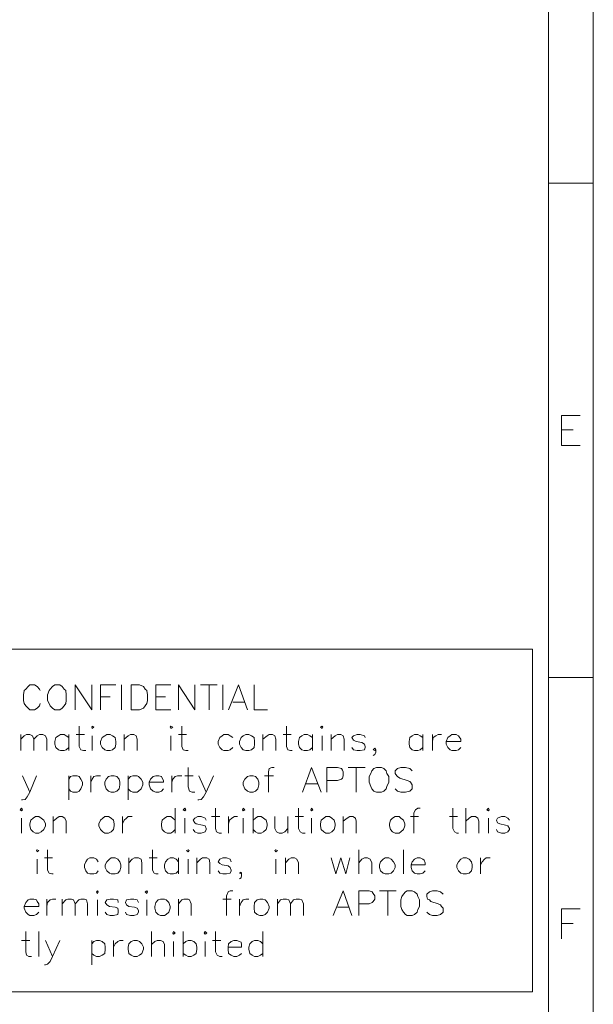
# Model space of a CAD drawing. Units: millimetres. Extents: x 0.8 to 16.8, y -12.5 to -1.1.
# Drawn here: x 15 to 16.8, y -10.3 to -7.1 of the extents above; entities that cross this region are included whole.
import ezdxf

# ---------------------------------------------------------------- set-up
doc = ezdxf.new("R2010")
doc.units = ezdxf.units.MM
doc.header["$MEASUREMENT"] = 0
doc.layers.get('0').update_dxf_attribs({"linetype": 'CONTINUOUS'})

msp = doc.modelspace()

# ---------------------------------------------------------------- linework, layer by layer
at = {"color": 0, "linetype": 'Continuous', "lineweight": 20, "true_color": 0x000007}
for points in [[(16.8482, -12.5098), (16.8482, -1.1286), (0.7517, -1.1286), (0.7517, -12.5098)], [(16.6477, -9.1657), (12.9026, -9.1657), (12.9026, -10.2943), (16.6477, -10.2943)], [(15.0754, -9.2837), (15.068, -9.2889), (15.0597, -9.2973), (15.0566, -9.3025), (15.0513, -9.316), (15.0513, -9.3348), (15.0566, -9.3453), (15.0597, -9.3526), (15.068, -9.3609), (15.0754, -9.3662), (15.0921, -9.3662), (15.0994, -9.3609), (15.1056, -9.3526), (15.1109, -9.3453), (15.1129, -9.3348), (15.1129, -9.316), (15.1109, -9.3025), (15.1056, -9.2973), (15.0994, -9.2889), (15.0921, -9.2837)], [(15.327, -9.3662), (15.327, -9.2837), (15.3541, -9.2837), (15.3666, -9.2889), (15.3729, -9.2973), (15.3781, -9.3025), (15.3802, -9.316), (15.3802, -9.3348), (15.3781, -9.3453), (15.3729, -9.3526), (15.3666, -9.3609), (15.3541, -9.3662)], [(15.1965, -9.4225), (15.1986, -9.4278), (15.2038, -9.4225), (15.1986, -9.4194)], [(15.4554, -9.4225), (15.4575, -9.4278), (15.4637, -9.4225), (15.4575, -9.4194)], [(15.9503, -9.4225), (15.9555, -9.4278), (15.9576, -9.4225), (15.9555, -9.4194)], [(15.2466, -9.4466), (15.2393, -9.4518), (15.2309, -9.457), (15.2257, -9.4706), (15.2257, -9.4789), (15.2309, -9.4894), (15.2393, -9.4977), (15.2466, -9.4998), (15.257, -9.4998), (15.2654, -9.4977), (15.2737, -9.4894), (15.2758, -9.4789), (15.2758, -9.4706), (15.2737, -9.457), (15.2654, -9.4518), (15.257, -9.4466)], [(15.7039, -9.4466), (15.6955, -9.4518), (15.6882, -9.457), (15.683, -9.4706), (15.683, -9.4789), (15.6882, -9.4894), (15.6955, -9.4977), (15.7039, -9.4998), (15.7143, -9.4998), (15.7227, -9.4977), (15.731, -9.4894), (15.7331, -9.4789), (15.7331, -9.4706), (15.731, -9.457), (15.7227, -9.4518), (15.7143, -9.4466)], [(16.134, -9.5562), (16.1257, -9.5593), (16.1184, -9.5666), (16.1152, -9.575), (16.11, -9.5854), (16.11, -9.6042), (16.1152, -9.6178), (16.1184, -9.6261), (16.1257, -9.6334), (16.134, -9.6366), (16.1507, -9.6366), (16.1581, -9.6334), (16.1664, -9.6261), (16.1685, -9.6178), (16.1748, -9.6042), (16.1748, -9.5854), (16.1685, -9.575), (16.1664, -9.5666), (16.1581, -9.5593), (16.1507, -9.5562)], [(15.2602, -9.5833), (15.2518, -9.5854), (15.2445, -9.5938), (15.2393, -9.6042), (15.2393, -9.6126), (15.2445, -9.6261), (15.2518, -9.6334), (15.2602, -9.6366), (15.2706, -9.6366), (15.2789, -9.6334), (15.2873, -9.6261), (15.2894, -9.6126), (15.2894, -9.6042), (15.2873, -9.5938), (15.2789, -9.5854), (15.2706, -9.5833)], [(15.7175, -9.5833), (15.7091, -9.5854), (15.7008, -9.5938), (15.6955, -9.6042), (15.6955, -9.6126), (15.7008, -9.6261), (15.7091, -9.6334), (15.7175, -9.6366), (15.7279, -9.6366), (15.7363, -9.6334), (15.7436, -9.6261), (15.7467, -9.6126), (15.7467, -9.6042), (15.7436, -9.5938), (15.7363, -9.5854), (15.7279, -9.5833)], [(14.9605, -9.695), (14.9657, -9.6982), (14.9689, -9.695), (14.9657, -9.6898)], [(15.4982, -9.695), (15.5034, -9.6982), (15.5066, -9.695), (15.5034, -9.6898)], [(15.6934, -9.695), (15.6955, -9.6982), (15.7008, -9.695), (15.6955, -9.6898)], [(15.9179, -9.695), (15.92, -9.6982), (15.9252, -9.695), (15.92, -9.6898)], [(16.4974, -9.695), (16.5026, -9.6982), (16.5057, -9.695), (16.5026, -9.6898)], [(15.0117, -9.717), (15.0033, -9.7222), (14.996, -9.7295), (14.9929, -9.741), (14.9929, -9.7483), (14.996, -9.7598), (15.0033, -9.7671), (15.0117, -9.7723), (15.0221, -9.7723), (15.0305, -9.7671), (15.0388, -9.7598), (15.044, -9.7483), (15.044, -9.741), (15.0388, -9.7295), (15.0305, -9.7222), (15.0221, -9.717)], [(15.2393, -9.717), (15.233, -9.7222), (15.2257, -9.7295), (15.2205, -9.741), (15.2205, -9.7483), (15.2257, -9.7598), (15.233, -9.7671), (15.2393, -9.7723), (15.2518, -9.7723), (15.2602, -9.7671), (15.2685, -9.7598), (15.2706, -9.7483), (15.2706, -9.741), (15.2685, -9.7295), (15.2602, -9.7222), (15.2518, -9.717)], [(15.968, -9.717), (15.9607, -9.7222), (15.9524, -9.7295), (15.9503, -9.741), (15.9503, -9.7483), (15.9524, -9.7598), (15.9607, -9.7671), (15.968, -9.7723), (15.9795, -9.7723), (15.9868, -9.7671), (15.9952, -9.7598), (15.9983, -9.7483), (15.9983, -9.741), (15.9952, -9.7295), (15.9868, -9.7222), (15.9795, -9.717)], [(16.1956, -9.717), (16.1873, -9.7222), (16.18, -9.7295), (16.1768, -9.741), (16.1768, -9.7483), (16.18, -9.7598), (16.1873, -9.7671), (16.1956, -9.7723), (16.2092, -9.7723), (16.2144, -9.7671), (16.2228, -9.7598), (16.228, -9.7483), (16.228, -9.741), (16.2228, -9.7295), (16.2144, -9.7222), (16.2092, -9.717)], [(15.0148, -9.8287), (15.0169, -9.8339), (15.0221, -9.8287), (15.0169, -9.8266)], [(15.2602, -9.8527), (15.2549, -9.8579), (15.2466, -9.8663), (15.2414, -9.8767), (15.2414, -9.8851), (15.2466, -9.8955), (15.2549, -9.9038), (15.2602, -9.9059), (15.2737, -9.9059), (15.2821, -9.9038), (15.2894, -9.8955), (15.2925, -9.8851), (15.2925, -9.8767), (15.2894, -9.8663), (15.2821, -9.8579), (15.2737, -9.8527)], [(15.5086, -9.8287), (15.5139, -9.8339), (15.517, -9.8287), (15.5139, -9.8266)], [(15.7999, -9.8287), (15.8031, -9.8339), (15.8083, -9.8287), (15.8031, -9.8266)], [(16.1633, -9.8527), (16.156, -9.8579), (16.1476, -9.8663), (16.1445, -9.8767), (16.1445, -9.8851), (16.1476, -9.8955), (16.156, -9.9038), (16.1633, -9.9059), (16.1748, -9.9059), (16.1821, -9.9038), (16.1904, -9.8955), (16.1956, -9.8851), (16.1956, -9.8767), (16.1904, -9.8663), (16.1821, -9.8579), (16.1748, -9.8527)], [(16.4201, -9.8527), (16.4118, -9.8579), (16.4045, -9.8663), (16.3992, -9.8767), (16.3992, -9.8851), (16.4045, -9.8955), (16.4118, -9.9038), (16.4201, -9.9059), (16.4306, -9.9059), (16.4389, -9.9038), (16.4473, -9.8955), (16.4494, -9.8851), (16.4494, -9.8767), (16.4473, -9.8663), (16.4389, -9.8579), (16.4306, -9.8527)], [(15.2121, -9.9654), (15.2153, -9.9707), (15.2173, -9.9654), (15.2153, -9.9623)], [(15.3729, -9.9654), (15.3781, -9.9707), (15.3802, -9.9654), (15.3781, -9.9623)], [(16.2353, -9.9623), (16.2301, -9.9654), (16.2228, -9.9728), (16.2176, -9.9811), (16.2144, -9.9915), (16.2144, -10.0135), (16.2176, -10.0239), (16.2228, -10.0323), (16.2301, -10.0396), (16.2353, -10.0427), (16.252, -10.0427), (16.2593, -10.0396), (16.2677, -10.0323), (16.2708, -10.0239), (16.276, -10.0135), (16.276, -9.9915), (16.2708, -9.9811), (16.2677, -9.9728), (16.2593, -9.9654), (16.252, -9.9623)], [(15.423, -9.9895), (15.4157, -9.9915), (15.4074, -9.9999), (15.4042, -10.0135), (15.4042, -10.0187), (15.4074, -10.0323), (15.4157, -10.0396), (15.423, -10.0427), (15.4366, -10.0427), (15.4418, -10.0396), (15.4502, -10.0323), (15.4554, -10.0187), (15.4554, -10.0135), (15.4502, -9.9999), (15.4418, -9.9915), (15.4366, -9.9895)], [(15.7498, -9.9895), (15.7415, -9.9915), (15.7331, -9.9999), (15.731, -10.0135), (15.731, -10.0187), (15.7331, -10.0323), (15.7415, -10.0396), (15.7498, -10.0427), (15.7603, -10.0427), (15.7676, -10.0396), (15.7759, -10.0323), (15.7811, -10.0187), (15.7811, -10.0135), (15.7759, -9.9999), (15.7676, -9.9915), (15.7603, -9.9895)], [(15.4637, -10.1012), (15.4658, -10.1043), (15.4711, -10.1012), (15.4658, -10.096)], [(15.5671, -10.1012), (15.5702, -10.1043), (15.5755, -10.1012), (15.5702, -10.096)], [(15.3353, -10.1252), (15.327, -10.1283), (15.3186, -10.1367), (15.3165, -10.1471), (15.3165, -10.1544), (15.3186, -10.168), (15.327, -10.1732), (15.3353, -10.1784), (15.3458, -10.1784), (15.3541, -10.1732), (15.3614, -10.168), (15.3666, -10.1544), (15.3666, -10.1471), (15.3614, -10.1367), (15.3541, -10.1283), (15.3458, -10.1252)]]:
    msp.add_lwpolyline(points, close=True, dxfattribs=at)
for points in [[(16.701, -1.2758), (16.701, -12.3626), (16.701, -12.3626)], [(16.701, -7.632), (16.8482, -7.632), (16.8482, -7.632)], [(16.7438, -8.4954), (16.7438, -8.3962), (16.8054, -8.3962)], [(16.7438, -8.4443), (16.7814, -8.4443), (16.7814, -8.4443)], [(16.7438, -8.4954), (16.8054, -8.4954), (16.8054, -8.4954)], [(16.701, -9.2597), (16.8482, -9.2597), (16.8482, -9.2597)], [(15.0273, -9.3025), (15.0252, -9.2973), (15.0169, -9.2889), (15.0085, -9.2837), (14.9929, -9.2837), (14.9877, -9.2889), (14.9793, -9.2973), (14.9741, -9.3025), (14.972, -9.316), (14.972, -9.3348), (14.9741, -9.3453), (14.9793, -9.3526), (14.9877, -9.3609), (14.9929, -9.3662), (15.0085, -9.3662), (15.0169, -9.3609), (15.0252, -9.3526), (15.0273, -9.3453)], [(15.1422, -9.3662), (15.1422, -9.2837), (15.1965, -9.3662), (15.1965, -9.2837)], [(15.2257, -9.3662), (15.2257, -9.2837), (15.2758, -9.2837)], [(15.2946, -9.2837), (15.2946, -9.3662), (15.2946, -9.3662)], [(15.4074, -9.3662), (15.4074, -9.2837), (15.4575, -9.2837)], [(15.4825, -9.3662), (15.4825, -9.2837), (15.5358, -9.3662), (15.5358, -9.2837)], [(15.5546, -9.2837), (15.6099, -9.2837), (15.6099, -9.2837)], [(15.5838, -9.2837), (15.5838, -9.3662), (15.5838, -9.3662)], [(15.6287, -9.2837), (15.6287, -9.3662), (15.6287, -9.3662)], [(15.6475, -9.3662), (15.6799, -9.2837), (15.7091, -9.3662)], [(15.731, -9.2837), (15.731, -9.3662), (15.7759, -9.3662)], [(15.2257, -9.3234), (15.257, -9.3234), (15.257, -9.3234)], [(15.4074, -9.3234), (15.4397, -9.3234), (15.4397, -9.3234)], [(15.4074, -9.3662), (15.4575, -9.3662), (15.4575, -9.3662)], [(15.6611, -9.3401), (15.6987, -9.3401), (15.6987, -9.3401)], [(15.1557, -9.4194), (15.1557, -9.4862), (15.161, -9.4977), (15.1693, -9.4998), (15.1777, -9.4998)], [(15.493, -9.4194), (15.493, -9.4862), (15.4982, -9.4977), (15.5066, -9.4998), (15.5139, -9.4998)], [(15.8375, -9.4194), (15.8375, -9.4862), (15.8427, -9.4977), (15.8511, -9.4998), (15.8563, -9.4998)], [(14.9636, -9.4466), (14.9636, -9.4998), (14.9636, -9.4998)], [(14.9636, -9.4622), (14.9741, -9.4518), (14.9824, -9.4466), (14.9929, -9.4466), (15.0012, -9.4518), (15.0064, -9.4622), (15.0064, -9.4998)], [(15.0064, -9.4622), (15.0169, -9.4518), (15.0252, -9.4466), (15.0357, -9.4466), (15.044, -9.4518), (15.0493, -9.4622), (15.0493, -9.4998)], [(15.1213, -9.457), (15.1129, -9.4518), (15.1056, -9.4466), (15.0941, -9.4466), (15.0868, -9.4518), (15.0785, -9.457), (15.0754, -9.4706), (15.0754, -9.4789), (15.0785, -9.4894), (15.0868, -9.4977), (15.0941, -9.4998), (15.1056, -9.4998), (15.1129, -9.4977), (15.1213, -9.4894)], [(15.1213, -9.4466), (15.1213, -9.4998), (15.1213, -9.4998)], [(15.1453, -9.4466), (15.1725, -9.4466), (15.1725, -9.4466)], [(15.1986, -9.4518), (15.1986, -9.4998), (15.1986, -9.4998)], [(15.303, -9.4466), (15.303, -9.4998), (15.303, -9.4998)], [(15.303, -9.4622), (15.3165, -9.4518), (15.3238, -9.4466), (15.3353, -9.4466), (15.3426, -9.4518), (15.3458, -9.4622), (15.3458, -9.4998)], [(15.4575, -9.4518), (15.4575, -9.4998), (15.4575, -9.4998)], [(15.4825, -9.4466), (15.5086, -9.4466), (15.5086, -9.4466)], [(15.6611, -9.457), (15.6527, -9.4518), (15.6454, -9.4466), (15.6318, -9.4466), (15.6266, -9.4518), (15.6183, -9.457), (15.6131, -9.4706), (15.6131, -9.4789), (15.6183, -9.4894), (15.6266, -9.4977), (15.6318, -9.4998), (15.6454, -9.4998), (15.6527, -9.4977), (15.6611, -9.4894)], [(15.7603, -9.4466), (15.7603, -9.4998), (15.7603, -9.4998)], [(15.7603, -9.4622), (15.7738, -9.4518), (15.7811, -9.4466), (15.7916, -9.4466), (15.7999, -9.4518), (15.8031, -9.4622), (15.8031, -9.4998)], [(15.8271, -9.4466), (15.8532, -9.4466), (15.8532, -9.4466)], [(15.9231, -9.457), (15.9148, -9.4518), (15.9075, -9.4466), (15.896, -9.4466), (15.8887, -9.4518), (15.8803, -9.457), (15.8772, -9.4706), (15.8772, -9.4789), (15.8803, -9.4894), (15.8887, -9.4977), (15.896, -9.4998), (15.9075, -9.4998), (15.9148, -9.4977), (15.9231, -9.4894)], [(15.9231, -9.4466), (15.9231, -9.4998), (15.9231, -9.4998)], [(15.9555, -9.4518), (15.9555, -9.4998), (15.9555, -9.4998)], [(15.9847, -9.4466), (15.9847, -9.4998), (15.9847, -9.4998)], [(15.9847, -9.4622), (15.9983, -9.4518), (16.0056, -9.4466), (16.0171, -9.4466), (16.0244, -9.4518), (16.0275, -9.4622), (16.0275, -9.4998)], [(16.0965, -9.457), (16.0944, -9.4518), (16.0808, -9.4466), (16.0704, -9.4466), (16.0589, -9.4518), (16.0536, -9.457), (16.0589, -9.4653), (16.0672, -9.4706), (16.086, -9.4737), (16.0944, -9.4789), (16.0965, -9.4862), (16.0965, -9.4894), (16.0944, -9.4977), (16.0808, -9.4998), (16.0704, -9.4998), (16.0589, -9.4977), (16.0536, -9.4894)], [(16.2865, -9.457), (16.2781, -9.4518), (16.2708, -9.4466), (16.2593, -9.4466), (16.252, -9.4518), (16.2437, -9.457), (16.2416, -9.4706), (16.2416, -9.4789), (16.2437, -9.4894), (16.252, -9.4977), (16.2593, -9.4998), (16.2708, -9.4998), (16.2781, -9.4977), (16.2865, -9.4894)], [(16.2865, -9.4466), (16.2865, -9.4998), (16.2865, -9.4998)], [(16.3188, -9.4466), (16.3188, -9.4998), (16.3188, -9.4998)], [(16.3188, -9.4706), (16.3209, -9.457), (16.3293, -9.4518), (16.3376, -9.4466), (16.3481, -9.4466)], [(16.3637, -9.4706), (16.4118, -9.4706), (16.4118, -9.4622), (16.4065, -9.4549), (16.4045, -9.4518), (16.3961, -9.4466), (16.3825, -9.4466), (16.3773, -9.4518), (16.369, -9.457), (16.3637, -9.4706), (16.3637, -9.4789), (16.369, -9.4894), (16.3773, -9.4977), (16.3825, -9.4998), (16.3961, -9.4998), (16.4045, -9.4977), (16.4118, -9.4894)], [(16.132, -9.4977), (16.1288, -9.4998), (16.1236, -9.4977), (16.1288, -9.4925), (16.132, -9.4977), (16.132, -9.505), (16.1288, -9.5134), (16.1236, -9.5165)], [(15.5139, -9.5562), (15.5139, -9.6199), (15.5191, -9.6334), (15.5274, -9.6366), (15.5358, -9.6366)], [(15.7979, -9.5562), (15.7895, -9.5562), (15.7811, -9.5593), (15.7791, -9.5698), (15.7791, -9.6366)], [(15.8908, -9.6366), (15.92, -9.5562), (15.9524, -9.6366)], [(15.9712, -9.6366), (15.9712, -9.5562), (16.0056, -9.5562), (16.0192, -9.5593), (16.0223, -9.5645), (16.0244, -9.5698), (16.0244, -9.5833), (16.0223, -9.5906), (16.0192, -9.5938), (16.0056, -9.599), (15.9712, -9.599)], [(16.0411, -9.5562), (16.0965, -9.5562), (16.0965, -9.5562)], [(16.0672, -9.5562), (16.0672, -9.6366), (16.0672, -9.6366)], [(16.252, -9.5666), (16.2437, -9.5593), (16.2301, -9.5562), (16.2144, -9.5562), (16.204, -9.5593), (16.1956, -9.5666), (16.1956, -9.575), (16.2009, -9.5833), (16.204, -9.5854), (16.2113, -9.5906), (16.2353, -9.599), (16.2437, -9.6021), (16.2468, -9.6042), (16.252, -9.6126), (16.252, -9.6261), (16.2437, -9.6334), (16.2301, -9.6366), (16.2144, -9.6366), (16.204, -9.6334), (16.1956, -9.6261)], [(14.9689, -9.5833), (14.9929, -9.6366), (15.0148, -9.5833)], [(15.1213, -9.5833), (15.1213, -9.6627), (15.1213, -9.6627)], [(15.1213, -9.5938), (15.1265, -9.5854), (15.1349, -9.5833), (15.1484, -9.5833), (15.1557, -9.5854), (15.161, -9.5938), (15.1662, -9.6042), (15.1662, -9.6126), (15.161, -9.6261), (15.1557, -9.6334), (15.1484, -9.6366), (15.1349, -9.6366), (15.1265, -9.6334), (15.1213, -9.6261)], [(15.1933, -9.5833), (15.1933, -9.6366), (15.1933, -9.6366)], [(15.1933, -9.6042), (15.1986, -9.5938), (15.2038, -9.5854), (15.2121, -9.5833), (15.2257, -9.5833)], [(15.3165, -9.5833), (15.3165, -9.6627), (15.3165, -9.6627)], [(15.3165, -9.5938), (15.3238, -9.5854), (15.3322, -9.5833), (15.3458, -9.5833), (15.351, -9.5854), (15.3593, -9.5938), (15.3646, -9.6042), (15.3646, -9.6126), (15.3593, -9.6261), (15.351, -9.6334), (15.3458, -9.6366), (15.3322, -9.6366), (15.3238, -9.6334), (15.3165, -9.6261)], [(15.3854, -9.6042), (15.4335, -9.6042), (15.4335, -9.599), (15.4282, -9.5906), (15.4262, -9.5854), (15.4178, -9.5833), (15.4074, -9.5833), (15.399, -9.5854), (15.3907, -9.5938), (15.3854, -9.6042), (15.3854, -9.6126), (15.3907, -9.6261), (15.399, -9.6334), (15.4074, -9.6366), (15.4178, -9.6366), (15.4262, -9.6334), (15.4335, -9.6261)], [(15.4606, -9.5833), (15.4606, -9.6366), (15.4606, -9.6366)], [(15.4606, -9.6042), (15.4637, -9.5938), (15.4711, -9.5854), (15.4794, -9.5833), (15.493, -9.5833)], [(15.5034, -9.5833), (15.5306, -9.5833), (15.5306, -9.5833)], [(15.5494, -9.5833), (15.5734, -9.6366), (15.5974, -9.5833)], [(15.7655, -9.5833), (15.7947, -9.5833), (15.7947, -9.5833)], [(15.9012, -9.6094), (15.9419, -9.6094), (15.9419, -9.6094)], [(14.9929, -9.6366), (14.9845, -9.6522), (14.9772, -9.6606), (14.9689, -9.6627), (14.9657, -9.6627)], [(15.5734, -9.6366), (15.565, -9.6522), (15.5567, -9.6606), (15.5494, -9.6627), (15.5462, -9.6627)], [(15.4711, -9.6898), (15.4711, -9.7723), (15.4711, -9.7723)], [(15.6047, -9.6898), (15.6047, -9.7566), (15.6078, -9.7671), (15.6162, -9.7723), (15.6235, -9.7723)], [(15.7279, -9.6898), (15.7279, -9.7723), (15.7279, -9.7723)], [(15.8772, -9.6898), (15.8772, -9.7566), (15.8835, -9.7671), (15.8908, -9.7723), (15.8991, -9.7723)], [(16.2781, -9.6898), (16.2708, -9.6898), (16.2625, -9.695), (16.2572, -9.7055), (16.2572, -9.7723)], [(16.3857, -9.6898), (16.3857, -9.7566), (16.3909, -9.7671), (16.3992, -9.7723), (16.4045, -9.7723)], [(16.4285, -9.6898), (16.4285, -9.7723), (16.4285, -9.7723)], [(14.9657, -9.7222), (14.9657, -9.7723), (14.9657, -9.7723)], [(15.0701, -9.717), (15.0701, -9.7723), (15.0701, -9.7723)], [(15.0701, -9.7326), (15.0816, -9.7222), (15.0889, -9.717), (15.0994, -9.717), (15.1077, -9.7222), (15.1129, -9.7326), (15.1129, -9.7723)], [(15.2977, -9.717), (15.2977, -9.7723), (15.2977, -9.7723)], [(15.2977, -9.741), (15.303, -9.7295), (15.3113, -9.7222), (15.3165, -9.717), (15.3301, -9.717)], [(15.4711, -9.7295), (15.4637, -9.7222), (15.4575, -9.717), (15.445, -9.717), (15.4366, -9.7222), (15.4282, -9.7295), (15.4262, -9.741), (15.4262, -9.7483), (15.4282, -9.7598), (15.4366, -9.7671), (15.445, -9.7723), (15.4575, -9.7723), (15.4637, -9.7671), (15.4711, -9.7598)], [(15.5034, -9.7222), (15.5034, -9.7723), (15.5034, -9.7723)], [(15.5734, -9.7295), (15.5702, -9.7222), (15.5567, -9.717), (15.5462, -9.717), (15.5358, -9.7222), (15.5306, -9.7295), (15.5358, -9.7378), (15.541, -9.741), (15.5619, -9.7462), (15.5702, -9.7483), (15.5734, -9.7566), (15.5734, -9.7598), (15.5702, -9.7671), (15.5567, -9.7723), (15.5462, -9.7723), (15.5358, -9.7671), (15.5306, -9.7598)], [(15.5911, -9.717), (15.6183, -9.717), (15.6183, -9.717)], [(15.6475, -9.717), (15.6475, -9.7723), (15.6475, -9.7723)], [(15.6475, -9.741), (15.6506, -9.7295), (15.6579, -9.7222), (15.6663, -9.717), (15.6767, -9.717)], [(15.6955, -9.7222), (15.6955, -9.7723), (15.6955, -9.7723)], [(15.7279, -9.7295), (15.7363, -9.7222), (15.7436, -9.717), (15.755, -9.717), (15.7624, -9.7222), (15.7707, -9.7295), (15.7738, -9.741), (15.7738, -9.7483), (15.7707, -9.7598), (15.7624, -9.7671), (15.755, -9.7723), (15.7436, -9.7723), (15.7363, -9.7671), (15.7279, -9.7598)], [(15.7999, -9.717), (15.7999, -9.7566), (15.8052, -9.7671), (15.8135, -9.7723), (15.824, -9.7723), (15.8323, -9.7671), (15.8427, -9.7566)], [(15.8427, -9.717), (15.8427, -9.7723), (15.8427, -9.7723)], [(15.8668, -9.717), (15.8939, -9.717), (15.8939, -9.717)], [(15.92, -9.7222), (15.92, -9.7723), (15.92, -9.7723)], [(16.0244, -9.717), (16.0244, -9.7723), (16.0244, -9.7723)], [(16.0244, -9.7326), (16.038, -9.7222), (16.0463, -9.717), (16.0568, -9.717), (16.0651, -9.7222), (16.0672, -9.7326), (16.0672, -9.7723)], [(16.2468, -9.717), (16.2729, -9.717), (16.2729, -9.717)], [(16.3752, -9.717), (16.4013, -9.717), (16.4013, -9.717)], [(16.4285, -9.7326), (16.4389, -9.7222), (16.4473, -9.717), (16.4598, -9.717), (16.4681, -9.7222), (16.4713, -9.7326), (16.4713, -9.7723)], [(16.5026, -9.7222), (16.5026, -9.7723), (16.5026, -9.7723)], [(16.5726, -9.7295), (16.5673, -9.7222), (16.5569, -9.717), (16.5454, -9.717), (16.5329, -9.7222), (16.5297, -9.7295), (16.5329, -9.7378), (16.5402, -9.741), (16.559, -9.7462), (16.5673, -9.7483), (16.5726, -9.7566), (16.5726, -9.7598), (16.5673, -9.7671), (16.5569, -9.7723), (16.5454, -9.7723), (16.5329, -9.7671), (16.5297, -9.7598)], [(15.0409, -9.8527), (15.068, -9.8527), (15.068, -9.8527)], [(15.0513, -9.8266), (15.0513, -9.8934), (15.0566, -9.9038), (15.0649, -9.9059), (15.0701, -9.9059)], [(15.2173, -9.8663), (15.2121, -9.8579), (15.2038, -9.8527), (15.1902, -9.8527), (15.1829, -9.8579), (15.1777, -9.8663), (15.1725, -9.8767), (15.1725, -9.8851), (15.1777, -9.8955), (15.1829, -9.9038), (15.1902, -9.9059), (15.2038, -9.9059), (15.2121, -9.9038), (15.2173, -9.8955)], [(15.3186, -9.8527), (15.3186, -9.9059), (15.3186, -9.9059)], [(15.3186, -9.8694), (15.3301, -9.8579), (15.3374, -9.8527), (15.351, -9.8527), (15.3593, -9.8579), (15.3614, -9.8694), (15.3614, -9.9059)], [(15.3854, -9.8527), (15.4126, -9.8527), (15.4126, -9.8527)], [(15.3969, -9.8266), (15.3969, -9.8934), (15.4021, -9.9038), (15.4074, -9.9059), (15.4157, -9.9059)], [(15.4825, -9.8663), (15.4742, -9.8579), (15.4658, -9.8527), (15.4554, -9.8527), (15.447, -9.8579), (15.4397, -9.8663), (15.4366, -9.8767), (15.4366, -9.8851), (15.4397, -9.8955), (15.447, -9.9038), (15.4554, -9.9059), (15.4658, -9.9059), (15.4742, -9.9038), (15.4825, -9.8955)], [(15.4825, -9.8527), (15.4825, -9.9059), (15.4825, -9.9059)], [(15.5431, -9.8527), (15.5431, -9.9059), (15.5431, -9.9059)], [(15.5431, -9.8694), (15.5546, -9.8579), (15.5619, -9.8527), (15.5755, -9.8527), (15.5838, -9.8579), (15.5859, -9.8694), (15.5859, -9.9059)], [(15.6559, -9.8663), (15.6527, -9.8579), (15.6402, -9.8527), (15.6287, -9.8527), (15.6183, -9.8579), (15.6131, -9.8663), (15.6183, -9.8715), (15.6266, -9.8767), (15.6454, -9.8798), (15.6527, -9.8851), (15.6559, -9.8934), (15.6559, -9.8955), (15.6527, -9.9038), (15.6402, -9.9059), (15.6287, -9.9059), (15.6183, -9.9038), (15.6131, -9.8955)], [(15.8344, -9.8527), (15.8344, -9.9059), (15.8344, -9.9059)], [(15.8344, -9.8694), (15.8459, -9.8579), (15.8532, -9.8527), (15.8647, -9.8527), (15.872, -9.8579), (15.8772, -9.8694), (15.8772, -9.9059)], [(15.9847, -9.8527), (16.0004, -9.9059), (16.0171, -9.8527), (16.0328, -9.9059), (16.0463, -9.8527)], [(16.0756, -9.8266), (16.0756, -9.9059), (16.0756, -9.9059)], [(16.0756, -9.8694), (16.086, -9.8579), (16.0944, -9.8527), (16.1048, -9.8527), (16.1132, -9.8579), (16.1184, -9.8694), (16.1184, -9.9059)], [(16.2228, -9.8266), (16.2228, -9.9059), (16.2228, -9.9059)], [(16.2489, -9.8767), (16.2948, -9.8767), (16.2948, -9.8694), (16.2917, -9.861), (16.2865, -9.8579), (16.2781, -9.8527), (16.2677, -9.8527), (16.2593, -9.8579), (16.252, -9.8663), (16.2489, -9.8767), (16.2489, -9.8851), (16.252, -9.8955), (16.2593, -9.9038), (16.2677, -9.9059), (16.2781, -9.9059), (16.2865, -9.9038), (16.2948, -9.8955)], [(16.4765, -9.8527), (16.4765, -9.9059), (16.4765, -9.9059)], [(16.4765, -9.8767), (16.4817, -9.8663), (16.4901, -9.8579), (16.4953, -9.8527), (16.5089, -9.8527)], [(15.0169, -9.8579), (15.0169, -9.9059), (15.0169, -9.9059)], [(15.5139, -9.8579), (15.5139, -9.9059), (15.5139, -9.9059)], [(15.8031, -9.8579), (15.8031, -9.9059), (15.8031, -9.9059)], [(15.6903, -9.9038), (15.6882, -9.9059), (15.683, -9.9038), (15.6882, -9.9007), (15.6903, -9.9038), (15.6903, -9.9112), (15.6882, -9.9195), (15.683, -9.9226)], [(15.6611, -9.9623), (15.6527, -9.9623), (15.6454, -9.9654), (15.6402, -9.978), (15.6402, -10.0427)], [(15.992, -10.0427), (16.0244, -9.9623), (16.0536, -10.0427)], [(16.0756, -10.0427), (16.0756, -9.9623), (16.11, -9.9623), (16.1205, -9.9654), (16.1236, -9.9707), (16.1288, -9.978), (16.1288, -9.9895), (16.1236, -9.9968), (16.1205, -9.9999), (16.11, -10.0051), (16.0756, -10.0051)], [(16.1445, -9.9623), (16.1988, -9.9623), (16.1988, -9.9623)], [(16.1716, -9.9623), (16.1716, -10.0427), (16.1716, -10.0427)], [(16.3533, -9.9728), (16.3449, -9.9654), (16.3345, -9.9623), (16.3188, -9.9623), (16.3084, -9.9654), (16.3, -9.9728), (16.3, -9.9811), (16.3021, -9.9895), (16.3084, -9.9915), (16.3136, -9.9968), (16.3376, -10.0051), (16.3449, -10.0083), (16.3481, -10.0135), (16.3533, -10.0187), (16.3533, -10.0323), (16.3449, -10.0396), (16.3345, -10.0427), (16.3188, -10.0427), (16.3084, -10.0396), (16.3, -10.0323)], [(14.9741, -10.0135), (15.0221, -10.0135), (15.0221, -10.0051), (15.0169, -9.9968), (15.0148, -9.9915), (15.0064, -9.9895), (14.9929, -9.9895), (14.9877, -9.9915), (14.9793, -9.9999), (14.9741, -10.0135), (14.9741, -10.0187), (14.9793, -10.0323), (14.9877, -10.0396), (14.9929, -10.0427), (15.0064, -10.0427), (15.0148, -10.0396), (15.0221, -10.0323)], [(15.0493, -9.9895), (15.0493, -10.0427), (15.0493, -10.0427)], [(15.0493, -10.0135), (15.0513, -9.9999), (15.0597, -9.9915), (15.068, -9.9895), (15.0785, -9.9895)], [(15.0994, -9.9895), (15.0994, -10.0427), (15.0994, -10.0427)], [(15.0994, -10.0051), (15.1109, -9.9915), (15.1182, -9.9895), (15.1296, -9.9895), (15.137, -9.9915), (15.1422, -10.0051), (15.1422, -10.0427)], [(15.1422, -10.0051), (15.1537, -9.9915), (15.161, -9.9895), (15.1725, -9.9895), (15.1798, -9.9915), (15.1829, -10.0051), (15.1829, -10.0427)], [(15.2153, -9.9915), (15.2153, -10.0427), (15.2153, -10.0427)], [(15.2842, -9.9999), (15.2821, -9.9915), (15.2685, -9.9895), (15.257, -9.9895), (15.2466, -9.9915), (15.2414, -9.9999), (15.2466, -10.0083), (15.2549, -10.0135), (15.2737, -10.0156), (15.2821, -10.0187), (15.2842, -10.027), (15.2842, -10.0323), (15.2821, -10.0396), (15.2685, -10.0427), (15.257, -10.0427), (15.2466, -10.0396), (15.2414, -10.0323)], [(15.351, -9.9999), (15.3458, -9.9915), (15.3353, -9.9895), (15.3238, -9.9895), (15.3113, -9.9915), (15.3082, -9.9999), (15.3113, -10.0083), (15.3186, -10.0135), (15.3374, -10.0156), (15.3458, -10.0187), (15.351, -10.027), (15.351, -10.0323), (15.3458, -10.0396), (15.3353, -10.0427), (15.3238, -10.0427), (15.3113, -10.0396), (15.3082, -10.0323)], [(15.3781, -9.9915), (15.3781, -10.0427), (15.3781, -10.0427)], [(15.4825, -9.9895), (15.4825, -10.0427), (15.4825, -10.0427)], [(15.4825, -10.0051), (15.493, -9.9915), (15.5003, -9.9895), (15.5139, -9.9895), (15.5191, -9.9915), (15.5243, -10.0051), (15.5243, -10.0427)], [(15.6287, -9.9895), (15.6559, -9.9895), (15.6559, -9.9895)], [(15.683, -9.9895), (15.683, -10.0427), (15.683, -10.0427)], [(15.683, -10.0135), (15.6882, -9.9999), (15.6955, -9.9915), (15.7039, -9.9895), (15.7143, -9.9895)], [(15.8083, -9.9895), (15.8083, -10.0427), (15.8083, -10.0427)], [(15.8083, -10.0051), (15.8187, -9.9915), (15.8271, -9.9895), (15.8375, -9.9895), (15.8459, -9.9915), (15.8511, -10.0051), (15.8511, -10.0427)], [(15.8511, -10.0051), (15.8615, -9.9915), (15.8699, -9.9895), (15.8803, -9.9895), (15.8887, -9.9915), (15.8939, -10.0051), (15.8939, -10.0427)], [(16.0056, -10.0156), (16.0432, -10.0156), (16.0432, -10.0156)], [(16.7438, -10.12), (16.7438, -10.0208), (16.8054, -10.0208)], [(16.7438, -10.0699), (16.7814, -10.0699), (16.7814, -10.0699)], [(14.9793, -10.096), (14.9793, -10.1628), (14.9824, -10.1732), (14.9897, -10.1784), (14.9981, -10.1784)], [(15.0221, -10.096), (15.0221, -10.1784), (15.0221, -10.1784)], [(15.3938, -10.096), (15.3938, -10.1784), (15.3938, -10.1784)], [(15.4982, -10.096), (15.4982, -10.1784), (15.4982, -10.1784)], [(15.6047, -10.096), (15.6047, -10.1628), (15.6099, -10.1732), (15.6183, -10.1784), (15.6266, -10.1784)], [(15.7603, -10.096), (15.7603, -10.1784), (15.7603, -10.1784)], [(14.9657, -10.1252), (14.9929, -10.1252), (14.9929, -10.1252)], [(15.044, -10.1252), (15.068, -10.1784), (15.0921, -10.1252)], [(15.1965, -10.1252), (15.1965, -10.2056), (15.1965, -10.2056)], [(15.1965, -10.1367), (15.2038, -10.1283), (15.2121, -10.1252), (15.2226, -10.1252), (15.2309, -10.1283), (15.2393, -10.1367), (15.2414, -10.1471), (15.2414, -10.1544), (15.2393, -10.168), (15.2309, -10.1732), (15.2226, -10.1784), (15.2121, -10.1784), (15.2038, -10.1732), (15.1965, -10.168)], [(15.2685, -10.1252), (15.2685, -10.1784), (15.2685, -10.1784)], [(15.2685, -10.1471), (15.2737, -10.1367), (15.2821, -10.1283), (15.2894, -10.1252), (15.2998, -10.1252)], [(15.3938, -10.1388), (15.4042, -10.1283), (15.4126, -10.1252), (15.423, -10.1252), (15.4314, -10.1283), (15.4366, -10.1388), (15.4366, -10.1784)], [(15.4658, -10.1283), (15.4658, -10.1784), (15.4658, -10.1784)], [(15.4982, -10.1367), (15.5066, -10.1283), (15.5139, -10.1252), (15.5243, -10.1252), (15.5327, -10.1283), (15.541, -10.1367), (15.5431, -10.1471), (15.5431, -10.1544), (15.541, -10.168), (15.5327, -10.1732), (15.5243, -10.1784), (15.5139, -10.1784), (15.5066, -10.1732), (15.4982, -10.168)], [(15.5702, -10.1283), (15.5702, -10.1784), (15.5702, -10.1784)], [(15.5943, -10.1252), (15.6214, -10.1252), (15.6214, -10.1252)], [(15.6454, -10.1471), (15.6903, -10.1471), (15.6903, -10.1388), (15.6882, -10.1304), (15.683, -10.1283), (15.6747, -10.1252), (15.6642, -10.1252), (15.6559, -10.1283), (15.6475, -10.1367), (15.6454, -10.1471), (15.6454, -10.1544), (15.6475, -10.168), (15.6559, -10.1732), (15.6642, -10.1784), (15.6747, -10.1784), (15.683, -10.1732), (15.6903, -10.168)], [(15.7603, -10.1367), (15.7519, -10.1283), (15.7436, -10.1252), (15.7331, -10.1252), (15.7248, -10.1283), (15.7175, -10.1367), (15.7143, -10.1471), (15.7143, -10.1544), (15.7175, -10.168), (15.7248, -10.1732), (15.7331, -10.1784), (15.7436, -10.1784), (15.7519, -10.1732), (15.7603, -10.168)], [(15.068, -10.1784), (15.0597, -10.1951), (15.0513, -10.2035), (15.044, -10.2056), (15.0409, -10.2056)]]:
    msp.add_lwpolyline(points, dxfattribs=at)

doc.saveas('drawing.dxf')
